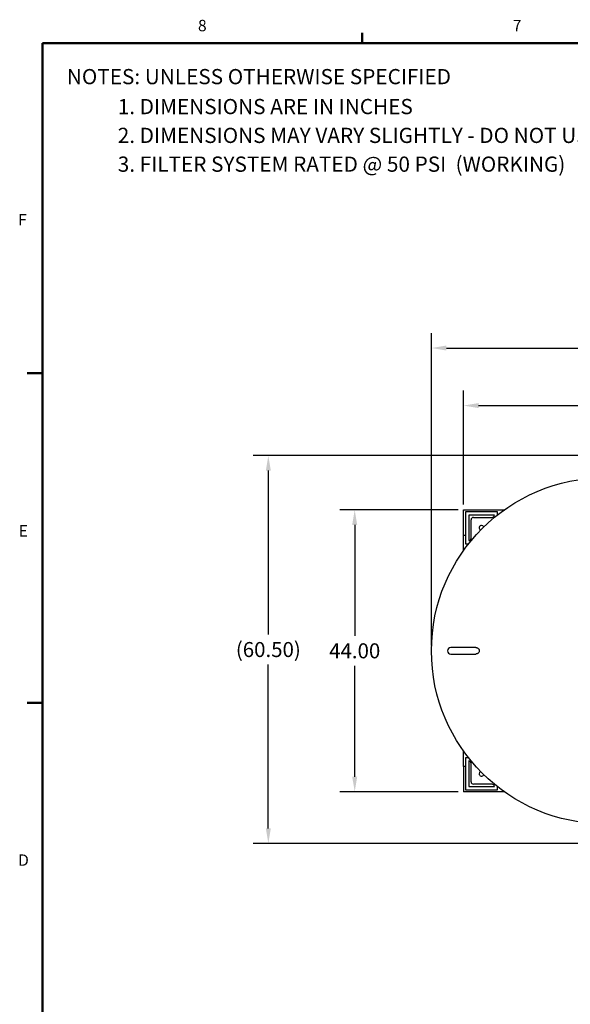
# Model space of a CAD drawing. Units: inches. Extents: x 5 to 414, y 3 to 321.
# Drawn here: x 6 to 92, y 167 to 320 of the extents above; entities that cross this region are included whole.
import ezdxf

# ---------------------------------------------------------------- set-up
doc = ezdxf.new("R2010")
doc.units = ezdxf.units.IN
doc.header["$MEASUREMENT"] = 0
doc.header["$PDSIZE"] = -1
doc.layers.add('BORDER', color=7, linetype='Continuous', lineweight=50)
for name, color, linetype in [('DIMENSION', 7, 'Continuous'), ('DIMENSIONS', 7, 'Continuous'), ('OBJECT', 7, 'Continuous')]:
    doc.layers.add(name, color=color, linetype=linetype)
doc.styles.add('SLDTEXTSTYLE0', font='TXT', dxfattribs={"width": 0.75})
doc.dimstyles.get("Standard").update_dxf_attribs({"dimscale": 13, "dimtxt": 0.18, "dimasz": 0.18, "dimexe": 0.18, "dimexo": 0.0625, "dimgap": 0.09, "dimtad": 0, "dimtih": 1, "dimtoh": 1, "dimzin": 0, "dimdsep": 46, "dimtxsty": 'Standard', "dimcen": 0.09, "dimadec": 0, "dimazin": 0, "dimtfac": 1, "dimtofl": 0, "dimtmove": 0, "dimatfit": 3, "dimfxl": 0, "dimtolj": 1, "dimtzin": 0, "dimarcsym": 0})

# ---------------------------------------------------------------- blocks, each defined once
blk = doc.blocks.new('SW_NOTE_0')
at = {"layer": 'DIMENSION', "color": 0, "insert": (0, 0.1611), "char_height": 0.125, "attachment_point": 1, "style": 'SLDTEXTSTYLE0'}
blk.add_mtext('1. DIMENSIONS ARE IN INCHES', dxfattribs=at)
blk = doc.blocks.new('SW_NOTE_0_1')
at = {"layer": 'DIMENSION', "color": 0, "insert": (0, 0.1611), "char_height": 0.125, "attachment_point": 1, "style": 'SLDTEXTSTYLE0'}
blk.add_mtext('2. DIMENSIONS MAY VARY SLIGHTLY - DO NOT USE FOR CONSTRUCTION', dxfattribs=at)
blk = doc.blocks.new('SW_NOTE_0_2')
at = {"layer": 'DIMENSION', "color": 0, "insert": (0, 0.1611), "char_height": 0.125, "attachment_point": 1, "style": 'SLDTEXTSTYLE0'}
blk.add_mtext('3. FILTER SYSTEM RATED @ 50 PSI  (WORKING)', dxfattribs=at)
blk = doc.blocks.new('SW_NOTE_0_3')
at = {"layer": 'DIMENSION', "color": 0, "insert": (0, 0.1611), "char_height": 0.125, "attachment_point": 1, "style": 'SLDTEXTSTYLE0'}
blk.add_mtext('NOTES: UNLESS OTHERWISE SPECIFIED', dxfattribs=at)
blk = doc.blocks.new('ASSEMBLY NOTES PF30')
at = {"layer": 'DIMENSION', "color": 7}
for name, p in [('SW_NOTE_0_3', (0.0026, 0.9434)), ('SW_NOTE_0', (0.4202, 0.6976)), ('SW_NOTE_0_1', (0.4202, 0.4609)), ('SW_NOTE_0_2', (0.4202, 0.2246))]:
    blk.add_blockref(name, p, dxfattribs=at)
blk = doc.blocks.new('_D_5')
at = {"layer": 'Defpoints', "color": 0}
for p in [(45.17, 252.2), (119.68, 252.2), (97.29, 191.69)]:
    blk.add_point(p, dxfattribs=at)
at = {"layer": 'DIMENSIONS', "color": 0, "lineweight": -2}
for p, q in [((118.87, 252.2), (42.83, 252.2)), ((45.17, 249.86), (45.17, 224.28)), ((45.17, 194.03), (45.17, 219.6)), ((96.48, 191.69), (42.83, 191.69))]:
    blk.add_line(p, q, dxfattribs=at)
at = {"layer": 'DIMENSIONS', "color": 0}
for points in [[(44.78, 249.86), (45.56, 249.86), (45.17, 252.2)], [(44.78, 194.03), (45.56, 194.03), (45.17, 191.69)]]:
    blk.add_solid(points, dxfattribs=at)
at = {"layer": 'DIMENSIONS', "color": 0, "insert": (45.17, 223.11), "char_height": 2.34, "attachment_point": 2}
blk.add_mtext('\\A1;(60.50)', dxfattribs=at)
blk = doc.blocks.new('_D_6')
at = {"layer": 'Defpoints', "color": 0}
for p in [(173.14, 268.99), (173.14, 242.64), (70.61, 221.74)]:
    blk.add_point(p, dxfattribs=at)
at = {"layer": 'DIMENSIONS', "color": 0, "lineweight": -2}
for p, q in [((70.61, 222.55), (70.61, 271.33)), ((173.14, 243.45), (173.14, 271.33)), ((72.95, 268.99), (114.07, 268.99)), ((170.8, 268.99), (129.67, 268.99))]:
    blk.add_line(p, q, dxfattribs=at)
at = {"layer": 'DIMENSIONS', "color": 0}
for points in [[(72.95, 269.38), (72.95, 268.6), (70.61, 268.99)], [(170.8, 269.38), (170.8, 268.6), (173.14, 268.99)]]:
    blk.add_solid(points, dxfattribs=at)
at = {"layer": 'DIMENSIONS', "color": 0, "insert": (121.87, 270.16), "char_height": 2.34, "attachment_point": 2}
blk.add_mtext('\\A1;(102.50)', dxfattribs=at)
blk = doc.blocks.new('_D_7')
at = {"layer": 'Defpoints', "color": 0}
for p in [(159.61, 260.01), (75.61, 243.74), (159.61, 243.74)]:
    blk.add_point(p, dxfattribs=at)
at = {"layer": 'DIMENSION', "color": 0, "lineweight": -2}
for p, q in [((75.61, 244.55), (75.61, 262.35)), ((159.61, 244.55), (159.61, 262.35)), ((77.95, 260.01), (112.15, 260.01)), ((157.27, 260.01), (123.07, 260.01))]:
    blk.add_line(p, q, dxfattribs=at)
at = {"layer": 'DIMENSION', "color": 0}
for points in [[(77.95, 260.4), (77.95, 259.62), (75.61, 260.01)], [(157.27, 260.4), (157.27, 259.62), (159.61, 260.01)]]:
    blk.add_solid(points, dxfattribs=at)
at = {"layer": 'DIMENSION', "color": 0, "insert": (117.61, 261.18), "char_height": 2.34, "attachment_point": 2}
blk.add_mtext('\\A1;84.00', dxfattribs=at)
blk = doc.blocks.new('_D_8')
at = {"layer": 'Defpoints', "color": 0}
for p in [(58.64, 243.74), (75.61, 243.74), (75.61, 199.74)]:
    blk.add_point(p, dxfattribs=at)
at = {"layer": 'DIMENSION', "color": 0, "lineweight": -2}
for p, q in [((74.79, 243.74), (56.3, 243.74)), ((58.64, 241.4), (58.64, 224.08)), ((58.64, 202.08), (58.64, 219.4)), ((74.79, 199.74), (56.3, 199.74))]:
    blk.add_line(p, q, dxfattribs=at)
at = {"layer": 'DIMENSION', "color": 0}
for points in [[(58.25, 241.4), (59.03, 241.4), (58.64, 243.74)], [(58.25, 202.08), (59.03, 202.08), (58.64, 199.74)]]:
    blk.add_solid(points, dxfattribs=at)
at = {"layer": 'DIMENSION', "color": 0, "insert": (58.64, 222.91), "char_height": 2.34, "attachment_point": 2}
blk.add_mtext('\\A1;44.00', dxfattribs=at)

msp = doc.modelspace()

# ---------------------------------------------------------------- linework, layer by layer
at = {"color": 7, "linetype": 'Continuous', "lineweight": 25}
for p, q in [((75.606, 239.802), (75.606, 243.742)), ((75.606, 243.742), (81.953, 243.742)), ((75.918, 243.43), (75.918, 238.43)), ((80.918, 243.43), (75.918, 243.43)), ((76.418, 242.93), (76.418, 238.93)), ((80.418, 242.93), (76.418, 242.93)), ((80.418, 242.93), (80.418, 242.93)), ((80.918, 242.968), (80.918, 243.43)), ((76.793, 239.305), (76.793, 242.18)), ((77.168, 242.555), (80.044, 242.555)), ((75.606, 239.802), (75.918, 239.802)), ((75.606, 237.395), (75.606, 239.802)), ((75.918, 238.43), (76.38, 238.43)), ((76.418, 238.93), (76.419, 238.93)), ((76.222, 222.242), (73.628, 222.242)), ((77.546, 222.242), (76.222, 222.242)), ((73.628, 221.242), (76.222, 221.242)), ((76.222, 221.242), (77.546, 221.242)), ((75.606, 203.682), (75.606, 206.09)), ((75.918, 205.055), (75.918, 200.055)), ((76.38, 205.055), (75.918, 205.055)), ((76.418, 204.555), (76.418, 200.555)), ((76.419, 204.555), (76.418, 204.555)), ((75.918, 203.682), (75.606, 203.682)), ((75.606, 203.682), (75.606, 199.742)), ((76.793, 201.305), (76.793, 204.18)), ((75.918, 200.055), (80.918, 200.055)), ((76.418, 200.555), (80.418, 200.555)), ((80.044, 200.93), (77.168, 200.93)), ((80.418, 200.555), (80.418, 200.555)), ((80.918, 200.055), (80.918, 200.517)), ((81.953, 199.742), (75.606, 199.742))]:
    msp.add_line(p, q, dxfattribs=at)
msp.add_circle((97.606, 221.742), 27, dxfattribs=at)
for centre, radius, start, end in [((80.044, 242.93), 0.375, 270, 360), ((77.168, 242.18), 0.375, 90, 180), ((78.418, 240.93), 0.375, 90, 246.50641), ((78.418, 240.93), 0.375, 23.49359, 90), ((76.419, 239.305), 0.375, 270, 0), ((73.628, 221.742), 0.5, 90, 270), ((76.419, 204.18), 0.375, 0, 90), ((78.418, 202.555), 0.375, 113.49359, 180), ((77.168, 201.305), 0.375, 180, 270), ((78.418, 202.555), 0.375, 180, 336.50641), ((80.044, 200.555), 0.375, 0, 90)]:
    msp.add_arc(centre, radius, start, end, dxfattribs=at)
msp.add_open_spline([(77.546, 222.242), (77.546, 222.242), (77.578, 222.245), (77.64, 222.235), (77.731, 222.212), (77.815, 222.17), (77.891, 222.114), (77.953, 222.048), (78.003, 221.971), (78.036, 221.891), (78.054, 221.808), (78.059, 221.701), (78.033, 221.569), (77.955, 221.431), (77.857, 221.341), (77.762, 221.287), (77.682, 221.259), (77.608, 221.243), (77.562, 221.244), (77.545, 221.244)], degree=3, knots=[0, 0, 0, 0, 0.0018357, 0.0617002, 0.1214991, 0.1831232, 0.2412025, 0.3012311, 0.3550459, 0.4107088, 0.4601184, 0.5111169, 0.6061204, 0.7014594, 0.8016983, 0.8551811, 0.9100128, 0.9674139, 1, 1, 1, 1], dxfattribs=at)
at = {"layer": 'BORDER'}
for p, q in [((59.81, 316.551), (59.81, 318.163)), ((9.935, 316.551), (408.935, 316.551)), ((9.935, 316.551), (9.935, 7.801)), ((9.935, 265.08), (7.56, 265.08)), ((9.935, 213.628), (7.56, 213.628))]:
    msp.add_line(p, q, dxfattribs=at)

# ---------------------------------------------------------------- block references
at = {"layer": 'OBJECT', "xscale": 19, "yscale": 19, "zscale": 19}
msp.add_blockref('ASSEMBLY NOTES PF30', (13.707, 291.544), dxfattribs=at)

# ---------------------------------------------------------------- texts
at = {"layer": 'BORDER', "color": 7, "char_height": 1.781, "attachment_point": 1, "style": 'SLDTEXTSTYLE0'}
for s, insert in [('8', (34.202, 320.201)), ('7', (83.282, 320.198)), ('F', (6.161, 289.894)), ('E', (6.253, 241.352)), ('D', (6.158, 189.971))]:
    msp.add_mtext(s, dxfattribs=dict(at, insert=insert))

# ---------------------------------------------------------------- dimensions: what is measured, and where the dimension line sits
at = {"layer": 'DIMENSION'}
dim = msp.add_linear_dim(base=(159.606, 260.012), p1=(75.606, 243.742), p2=(159.606, 243.742), dimstyle='Standard', dxfattribs=at)
dim.commit()
dim.dimension.update_dxf_attribs({"geometry": '_D_7', "text_midpoint": (117.606, 260.012), "dimtype": 160})
dim = msp.add_linear_dim(base=(58.637, 243.742), p1=(75.606, 199.742), p2=(75.606, 243.742), angle=90, dimstyle='Standard', dxfattribs=at)
dim.commit()
dim.dimension.update_dxf_attribs({"geometry": '_D_8', "text_midpoint": (58.637, 221.742), "dimtype": 160})
at = {"layer": 'DIMENSIONS'}
dim = msp.add_linear_dim(base=(173.136, 268.988), p1=(70.606, 221.742), p2=(173.136, 242.642), text='(102.50)', dimstyle='Standard', dxfattribs=at)
dim.commit()
dim.dimension.update_dxf_attribs({"geometry": '_D_6', "text_midpoint": (121.871, 268.988), "dimtype": 160})
dim = msp.add_linear_dim(base=(45.173, 252.196), p1=(97.293, 191.692), p2=(119.681, 252.196), angle=90, text='(<>)', dimstyle='Standard', dxfattribs=at)
dim.commit()
dim.dimension.update_dxf_attribs({"geometry": '_D_5', "text_midpoint": (45.173, 221.944), "dimtype": 160})

doc.saveas('drawing.dxf')
